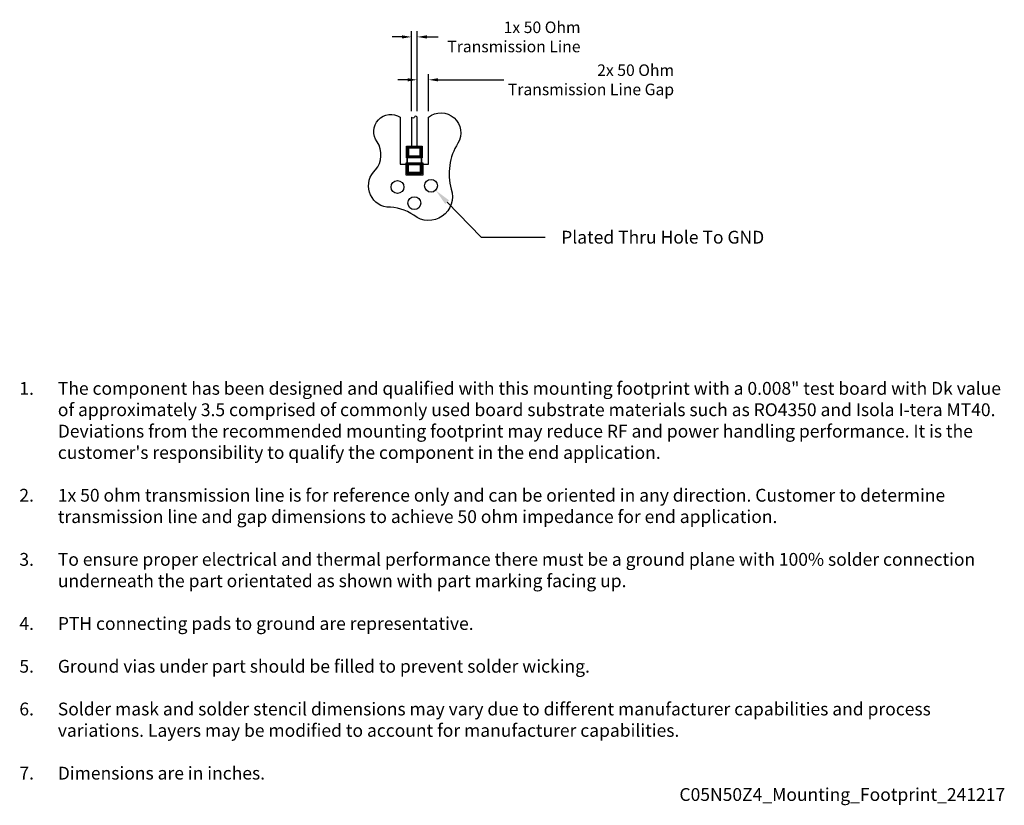
# Model space of a CAD drawing. Units: inches. Extents: x -0.62 to 0.92, y -1.01 to 0.22.
import ezdxf
from ezdxf import colors
from ezdxf.entities.mleader import LeaderData, LeaderLine
from ezdxf.math import Vec2, Vec3

# ---------------------------------------------------------------- set-up
doc = ezdxf.new("R2010")
doc.units = ezdxf.units.IN
doc.header["$MEASUREMENT"] = 0
doc.layers.add('Component_Outline', color=10, linetype='Continuous', lineweight=35)
for name, color, linetype in [('Component_Pads', 40, 'Continuous'), ('Notes', 7, 'Continuous'), ('PCB_Land_Pattern', 190, 'Continuous'), ('PCB_Plated_Holes', 6, 'Continuous'), ('PCB_Solder_Mask', 3, 'Continuous'), ('PCB_Solder_Stencil', 8, 'Continuous'), ('PCB_Top', 130, 'Continuous')]:
    doc.layers.add(name, color=color, linetype=linetype)
doc.styles.add('Annotative', font='arial.ttf')
doc.styles.add('Arial', font='arial.ttf')
doc.styles.add('RomanS', font='romans.shx', dxfattribs={"width": 0.9})
doc.dimstyles.new('Mounting', dxfattribs={"dimscale": 0.15, "dimtxt": 0.12, "dimasz": 0.18, "dimexe": 0.06, "dimexo": 0.0625, "dimgap": 0.03, "dimtad": 0, "dimtih": 1, "dimtoh": 1, "dimdec": 3, "dimzin": 4, "dimdsep": 46, "dimtxsty": 'Arial', "dimcen": 0.09, "dimadec": 0, "dimazin": 0, "dimtfac": 0.71, "dimtdec": 3, "dimtofl": 0, "dimtmove": 0, "dimatfit": 3, "dimfxl": 0.18, "dimtolj": 1, "dimtzin": 4, "dimarcsym": 0})

# ---------------------------------------------------------------- blocks, each defined once
blk = doc.blocks.new('*D7')
at = {"layer": 'Defpoints', "color": 0, "transparency": 16777216}
for p in [(0.0045, 0.1925), (-0.0045, 0.0674), (0.0045, 0.0674)]:
    blk.add_point(p, dxfattribs=at)
at = {"layer": 'Notes', "color": 0, "lineweight": -2, "transparency": 16777216}
for p, q in [((-0.0045, 0.0767), (-0.0045, 0.2015)), ((0.0045, 0.0767), (0.0045, 0.2015)), ((-0.0195, 0.1925), (-0.0345, 0.1925)), ((0.0195, 0.1925), (0.0374, 0.1925))]:
    blk.add_line(p, q, dxfattribs=at)
at = {"layer": 'Notes', "color": 0, "transparency": 16777216}
for points in [[(-0.0195, 0.195), (-0.0195, 0.19), (-0.0045, 0.1925)], [(0.0195, 0.195), (0.0195, 0.19), (0.0045, 0.1925)]]:
    blk.add_solid(points, dxfattribs=at)
at = {"layer": 'Notes', "color": 0, "transparency": 16777216, "insert": (0.2592, 0.1925), "char_height": 0.018, "width": 0.239802, "attachment_point": 6, "style": 'Arial'}
blk.add_mtext('\\A1;{\\C256;1}x 50 Ohm Transmission Line', dxfattribs=at)
blk = doc.blocks.new('*D8')
at = {"layer": 'Defpoints', "color": 0, "transparency": 16777216}
for p in [(0.022, 0.1256), (0.0045, 0.0674), (0.022, 0.0674)]:
    blk.add_point(p, dxfattribs=at)
at = {"layer": 'Notes', "color": 0, "lineweight": -2, "transparency": 16777216}
for p, q in [((-0.0105, 0.1256), (-0.0255, 0.1256)), ((0.0045, 0.0767), (0.0045, 0.1346)), ((0.022, 0.0767), (0.022, 0.1346)), ((0.037, 0.1256), (0.1397, 0.1256))]:
    blk.add_line(p, q, dxfattribs=at)
at = {"layer": 'Notes', "color": 0, "transparency": 16777216}
for points in [[(-0.0105, 0.1281), (-0.0105, 0.1231), (0.0045, 0.1256)], [(0.037, 0.1281), (0.037, 0.1231), (0.022, 0.1256)]]:
    blk.add_solid(points, dxfattribs=at)
at = {"layer": 'Notes', "color": 0, "transparency": 16777216, "insert": (0.4051, 0.1256), "char_height": 0.018, "width": 0.272278, "attachment_point": 6, "style": 'Arial'}
blk.add_mtext('\\A1;{\\C256;2}x 50 Ohm Transmission Line Gap', dxfattribs=at)

msp = doc.modelspace()

# ---------------------------------------------------------------- linework, layer by layer
at = {"layer": 'Component_Outline'}
msp.add_lwpolyline([(-0.011, 0.021), (-0.011, -0.021), (0.011, -0.021), (0.011, 0.021)], close=True, dxfattribs=at)
at = {"layer": 'Component_Pads'}
for points in [[(-0.009, 0.018), (-0.009, 0.007, 0.414214), (-0.008, 0.006), (0.008, 0.006, 0.414214), (0.009, 0.007), (0.009, 0.018, 0.414214), (0.008, 0.019), (-0.008, 0.019, 0.414214)], [(-0.009, -0.018), (-0.009, -0.007, -0.414214), (-0.008, -0.006), (0.008, -0.006, -0.414214), (0.009, -0.007), (0.009, -0.018, -0.414214), (0.008, -0.019), (-0.008, -0.019, -0.414214)]]:
    msp.add_lwpolyline(points, format="xyb", close=True, dxfattribs=at)
at = {"layer": 'PCB_Land_Pattern'}
for points in [[(-0.01, 0.02), (0.01, 0.02), (0.01, 0.006), (-0.01, 0.006)], [(-0.011, -0.006), (0.011, -0.006), (0.011, -0.021), (-0.011, -0.021)]]:
    msp.add_lwpolyline(points, close=True, dxfattribs=at)
at = {"layer": 'PCB_Plated_Holes', "linetype": 'Continuous'}
for centre in [(0.026, -0.0397), (-0.0263, -0.0416), (0, -0.0668)]:
    msp.add_circle(centre, 0.01, dxfattribs=at)
at = {"layer": 'PCB_Solder_Mask'}
for points in [[(-0.012, 0.022), (0.012, 0.022), (0.012, 0.004), (-0.012, 0.004)], [(-0.013, -0.004), (0.013, -0.004), (0.013, -0.023), (-0.013, -0.023)]]:
    msp.add_lwpolyline(points, close=True, dxfattribs=at)
at = {"layer": 'PCB_Solder_Stencil'}
for points in [[(-0.0096, 0.0196), (0.0096, 0.0196), (0.0096, 0.0064), (-0.0096, 0.0064)], [(-0.0105, -0.0065), (0.0105, -0.0065), (0.0105, -0.0205), (-0.0105, -0.0205)]]:
    msp.add_lwpolyline(points, close=True, dxfattribs=at)
at = {"layer": 'PCB_Top'}
for points in [[(-0.043, -0.0731, -0.631124), (-0.0604, -0.015, 0.317861), (-0.0578, 0.0287, -0.839812), (-0.022, 0.0674), (-0.022, -0.006), (0.022, -0.006), (0.022, 0.0674, -0.837039), (0.068, 0.0267, 0.214226), (0.0576, -0.0449, -0.746625), (-0.0008, -0.0857, 0.160086)], [(0, 0.0674, -0.642235), (-0.0045, 0.0674), (-0.0045, 0.02), (0.0045, 0.02), (0.0045, 0.0674, 0.663065)]]:
    msp.add_lwpolyline(points, format="xyb", close=True, dxfattribs=at)

# ---------------------------------------------------------------- texts
at = {"layer": 'Notes', "insert": (0.1427, -0.6724), "char_height": 0.02, "attachment_point": 5, "style": 'RomanS'}
msp.add_mtext_dynamic_manual_height_columns('\\pxi-3,l4,ql,t4;{\\fArial|b0|i0|c0|p34;\\W1;\\C7;1.^IThe component has been designed and qualified with this mounting footprint w\\C256;ith a 0.008" te\\C7;st board with Dk value of approximatel\\C256;y \\fArial|b1|i0|c0|p34;3.5\\fArial|b0|i0|c0|p34; \\C7;comprised of commonly used board substrate materials such as RO4350 and Isola I-tera MT40. Deviations from the recommended mounting footprint may reduce RF and power handling performance. It is the customer\'s responsibility to qualify the component in the end application. \\P\\pi1,l0,tz;\\P\\pi-3,l4,t4;\\C256;2.^I1\\C7;x 50 ohm transmission line is for reference only and can be oriented in any direction. Customer to determine transmission line and gap dimensions to achieve 50 ohm impedance for end application.\\P\\pi1,l0,tz;\\P\\pi-3,l4,t4;3.^ITo ensure proper electrical and thermal performance there must be a ground plane with 100% solder connection underneath the part orientated as shown with part marking facing up.\\P\\pi1,l0,tz;\\P\\pi-3,l4,t4;4.^IPTH connecting pads to ground are representative. \\P\\pi1,l0,tz;\\P\\pi-3,l4,t4;5.^IGround vias under part should be filled to prevent solder wicking.\\P\\pi1,l0,tz;\\P\\pi-3,l4,t4;6.^ISolder mask and solder stencil dimensions may vary due to different manufacturer capabilities and process variations. Layers may be modified to account for manufacturer capabilities.\\P\\pi1,l0,tz;\\P\\pi-3,l4,t4;7.^IDimensions are in inches.\\P\\pi1,l0,qr,tz;C05N50Z4_Mounting_Footprint_241217}', width=1.557444, gutter_width=0.375, heights=[0.6893], dxfattribs=at)

# ---------------------------------------------------------------- dimensions: what is measured, and where the dimension line sits
at = {"layer": 'Notes', "color": 7}
for base, p1, p2, text, picture, middle in [((0.0045, 0.1925), (-0.0045, 0.0674), (0.0045, 0.0674), '{\\C256;1}x 50 Ohm Transmission Line', '*D7', (0.1393, 0.1925)), ((0.022, 0.1256), (0.0045, 0.0674), (0.022, 0.0674), '{\\C256;2}x 50 Ohm Transmission Line Gap', '*D8', (0.269, 0.1256))]:
    dim = msp.add_linear_dim(base=base, p1=p1, p2=p2, angle=180, text=text, dimstyle='Mounting', override={"dimasz": 0.1, "dimgap": 0.005, "dimpost": '\\X'}, dxfattribs=at)
    dim.commit()
    dim.dimension.update_dxf_attribs({"geometry": picture, "text_midpoint": middle, "dimtype": 160})

# ---------------------------------------------------------------- leaders
at = {"layer": 'Notes'}
ml = msp.add_multileader_mtext('Standard', dxfattribs=at)
ml.set_content('Plated Thru Hole To GND', color=256, style='Annotative')
ml.set_leader_properties()
ml.build(insert=Vec2(0, 0))
ml.multileader.update_dxf_attribs({"dogleg_length": 0.1, "arrow_head_size": 0.025})
ctx = ml.context
ctx.base_point, ctx.char_height, ctx.arrow_head_size, ctx.landing_gap_size, ctx.plane_origin = Vec3(0.204, -0.12), 0.02, 0.025, 0.025, Vec3(0.6593, 0.2935)
notes = []
notes.append((ctx, [(0, (1, 1, 0), (0.104, -0.12), (1, 0), 0.1, [(0, [(0.0338, -0.0473)], 0, [])])]))
ctx.mtext.insert, ctx.mtext.width, ctx.mtext.flow_direction = Vec3(0.229, -0.1099), 0.369829, 5
for ctx, leaders in notes:
    for number, flags, end, landing, length, lines in leaders:
        leader = LeaderData()
        leader.index, (leader.has_last_leader_line, leader.has_dogleg_vector, leader.attachment_direction) = number, flags
        leader.last_leader_point, leader.dogleg_vector, leader.dogleg_length = Vec3(end), Vec3(landing), length
        for number, points, colour, breaks in lines:
            line = LeaderLine()
            line.index, line.vertices, line.color, line.breaks = number, Vec3.list(points), colors.encode_raw_color(colour), breaks
            leader.lines.append(line)
        ctx.leaders.append(leader)

doc.saveas('drawing.dxf')
